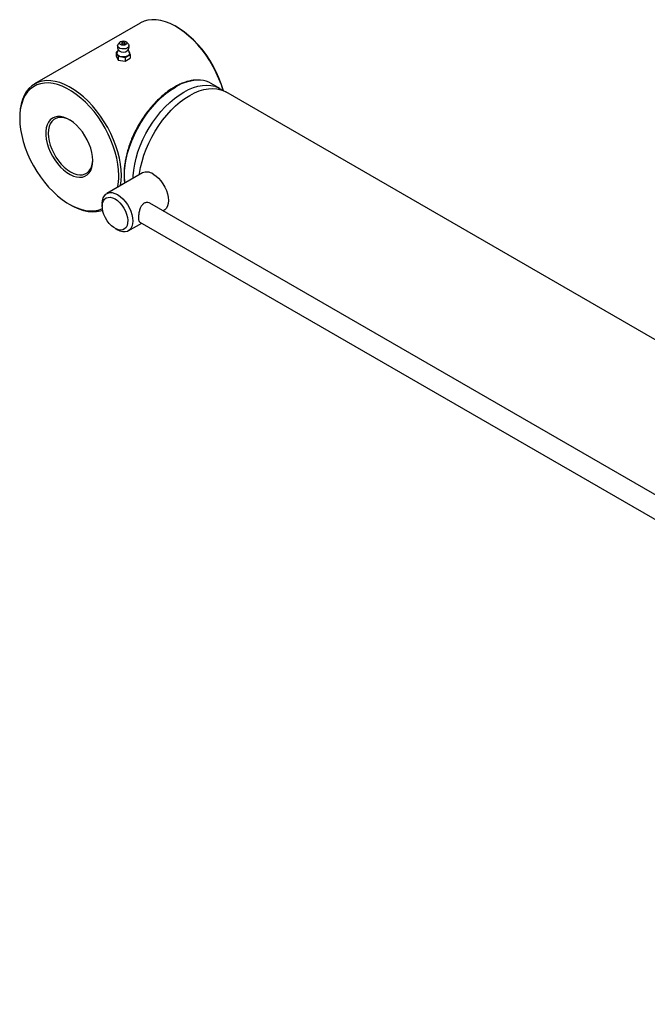
# Model space of a CAD drawing. Units: millimetres. Extents: x 6 to 416, y 5 to 292.
# Drawn here: x 349 to 361, y 258 to 276 of the extents above; entities that cross this region are included whole.
import ezdxf

# ---------------------------------------------------------------- set-up
doc = ezdxf.new("R2010")
doc.units = ezdxf.units.MM

msp = doc.modelspace()

# ---------------------------------------------------------------- linework, layer by layer
at = {"color": 7, "linetype": 'Continuous', "lineweight": 25}
for p, q in [((351.51996, 276.10039), (349.55709, 274.96724)), ((352.2126, 276.02041), (352.18895, 276.03406)), ((351.11529, 275.60686), (351.09346, 275.55058)), ((351.1442, 275.74475), (351.1113, 275.7057)), ((351.30343, 275.7057), (351.27052, 275.74475)), ((351.32127, 275.55058), (351.29945, 275.60681)), ((351.101, 275.57002), (351.0768, 275.55605)), ((351.0768, 275.55605), (351.11179, 275.48068)), ((351.0768, 275.55605), (351.0768, 275.48778)), ((351.0768, 275.48778), (351.11179, 275.41241)), ((351.11179, 275.48068), (351.24235, 275.46048)), ((351.11179, 275.48068), (351.11179, 275.41241)), ((351.11179, 275.41241), (351.24235, 275.39221)), ((351.24235, 275.46048), (351.33792, 275.51566)), ((351.24235, 275.46048), (351.24235, 275.39221)), ((351.24235, 275.39221), (351.33792, 275.44739)), ((351.33792, 275.51566), (351.31897, 275.55649)), ((351.33792, 275.51566), (351.33792, 275.44739)), ((353.00404, 274.88273), (352.84582, 274.97407)), ((408.59847, 242.78875), (353.11327, 274.81967)), ((349.27997, 274.35474), (349.27997, 274.32744)), ((351.56246, 273.30978), (350.90029, 272.92752)), ((350.20213, 272.73003), (350.22577, 272.71638)), ((350.81715, 272.74377), (350.81715, 272.68916)), ((364.02621, 265.63675), (351.70394, 272.75024)), ((351.95131, 272.60744), (351.96377, 272.61463)), ((351.3016, 272.23236), (351.54994, 272.37573)), ((351.51439, 272.39626), (363.76087, 265.32651)), ((351.05361, 272.27957), (351.1009, 272.25226))]:
    msp.add_line(p, q, dxfattribs=at)
at = {"color": 7, "linetype": 'Continuous', "lineweight": 25, "flags": 128}
for points in [[(353.0663, 274.84322), (353.03266, 274.94828), (352.98893, 275.06261), (352.93816, 275.17588), (352.8808, 275.28709), (352.81736, 275.39527), (352.7484, 275.49946), (352.67453, 275.59875), (352.59638, 275.69227), (352.51465, 275.77919), (352.43006, 275.85875), (352.34335, 275.93026), (352.25528, 275.99308), (352.16662, 276.04666), (352.07816, 276.09053), (351.99068, 276.1243), (351.90493, 276.14768), (351.82168, 276.16047), (351.74165, 276.16255), (351.66556, 276.15389), (351.59406, 276.13459), (351.52779, 276.1048), (351.51996, 276.10039)], [(353.0735, 274.84005), (353.0687, 274.85698), (353.03223, 274.97023), (352.98835, 275.08334), (352.93744, 275.19529), (352.87996, 275.30507), (352.81644, 275.41168), (352.74744, 275.51416), (352.67361, 275.61159), (352.59559, 275.70307), (352.51411, 275.78778), (352.42989, 275.86495), (352.34371, 275.93388), (352.25633, 275.99396), (352.2126, 276.02041)], [(351.1577, 275.75569), (351.18049, 275.76448), (351.20736, 275.76756), (351.23424, 275.76448), (351.25703, 275.75569), (351.27225, 275.74253), (351.2776, 275.72702), (351.27225, 275.7115), (351.25703, 275.69835), (351.23424, 275.68956), (351.20736, 275.68647), (351.18049, 275.68956), (351.1577, 275.69835), (351.14248, 275.7115), (351.13713, 275.72702), (351.14248, 275.74253), (351.1577, 275.75569)], [(351.30343, 275.7057), (351.31055, 275.69468), (351.31378, 275.67335), (351.30418, 275.65266), (351.2829, 275.63512), (351.25251, 275.62283), (351.21667, 275.61729), (351.17972, 275.61915), (351.14609, 275.62821), (351.11986, 275.64335), (351.10418, 275.66276), (351.10094, 275.6841), (351.11055, 275.70479), (351.1113, 275.7057)], [(351.21741, 275.7434), (351.21888, 275.74307), (351.22865, 275.73931), (351.23517, 275.73367), (351.23746, 275.72702), (351.23517, 275.72037), (351.22865, 275.71473), (351.21888, 275.71097), (351.20736, 275.70964), (351.19585, 275.71097), (351.18608, 275.71473), (351.17956, 275.72037), (351.17726, 275.72702), (351.17956, 275.73367), (351.18608, 275.73931), (351.18608, 275.73931)], [(351.18608, 275.73931), (351.19585, 275.74307), (351.19732, 275.7434)], [(351.32127, 275.55058), (351.32399, 275.53864), (351.31923, 275.51663), (351.30236, 275.4967), (351.27519, 275.48102), (351.24067, 275.47127), (351.20254, 275.46853), (351.16493, 275.47308), (351.13193, 275.48444), (351.10709, 275.50136), (351.09313, 275.52203), (351.09154, 275.54419), (351.09346, 275.55058)], [(351.17189, 273.26256), (351.16773, 273.36725), (351.1553, 273.47582), (351.1347, 273.58731), (351.10611, 273.70075), (351.06979, 273.81514), (351.02605, 273.92947), (350.97528, 274.04274), (350.91793, 274.15395), (350.85449, 274.26212), (350.78553, 274.36632), (350.71166, 274.46561), (350.63351, 274.55912), (350.55178, 274.64605), (350.46719, 274.72561), (350.38048, 274.79712), (350.29241, 274.85993), (350.20375, 274.91351), (350.11529, 274.95738), (350.02781, 274.99116), (349.94206, 275.01454), (349.85881, 275.02733), (349.77878, 275.0294), (349.70269, 275.02075), (349.63119, 275.00145), (349.56492, 274.97166), (349.50446, 274.93165), (349.45034, 274.88178), (349.40303, 274.82247), (349.36296, 274.75425), (349.33047, 274.67773), (349.30584, 274.59356), (349.28931, 274.5025), (349.28101, 274.40534), (349.27997, 274.35474)], [(351.12459, 273.26256), (351.12042, 273.36621), (351.10793, 273.47374), (351.08723, 273.58419), (351.05853, 273.69654), (351.02206, 273.80978), (350.97818, 273.92289), (350.92727, 274.03484), (350.86979, 274.14462), (350.80627, 274.25124), (350.73727, 274.35372), (350.66344, 274.45114), (350.58542, 274.54262), (350.50394, 274.62733), (350.41972, 274.7045), (350.33354, 274.77344), (350.24616, 274.83351), (350.15839, 274.88418), (350.07102, 274.92498), (349.98484, 274.95556), (349.90062, 274.97562), (349.81914, 274.98499), (349.74112, 274.98358), (349.66729, 274.97141), (349.59829, 274.94859), (349.53477, 274.91531), (349.47729, 274.8719), (349.42638, 274.81873), (349.38249, 274.75628), (349.34603, 274.68514), (349.31733, 274.60593), (349.29663, 274.51938), (349.28414, 274.42627), (349.27997, 274.32744), (349.28414, 274.22379), (349.29663, 274.11625), (349.31733, 274.00581), (349.34603, 273.89346), (349.38249, 273.78021), (349.42638, 273.6671), (349.47729, 273.55515), (349.53477, 273.44537), (349.59829, 273.33876), (349.66729, 273.23628), (349.74112, 273.13885), (349.81914, 273.04737), (349.90062, 272.96267), (349.98484, 272.88549), (350.07102, 272.81656), (350.15839, 272.75649), (350.24616, 272.70582), (350.33354, 272.66501), (350.41972, 272.63444), (350.50394, 272.61438), (350.58542, 272.60501), (350.66344, 272.60641), (350.73727, 272.61859), (350.80627, 272.64141), (350.81974, 272.64738)], [(351.24009, 273.12368), (351.23751, 273.14537), (351.23127, 273.24393), (351.23335, 273.3475), (351.24372, 273.45519), (351.2623, 273.56604), (351.28891, 273.67909), (351.32332, 273.79333), (351.36524, 273.90777), (351.41429, 274.0214), (351.47004, 274.13322), (351.53201, 274.24224), (351.59964, 274.34752), (351.67235, 274.44812), (351.74949, 274.54316), (351.83039, 274.6318), (351.91434, 274.71328), (352.00059, 274.78686), (352.08839, 274.8519), (352.17698, 274.90784)], [(352.3352, 274.8165), (352.42378, 274.86283), (352.51159, 274.89916), (352.59784, 274.92517), (352.68178, 274.94062), (352.76268, 274.94538), (352.83982, 274.9394), (352.91253, 274.92275), (352.98017, 274.89556), (353.04213, 274.85808), (353.05643, 274.84733)], [(352.44443, 274.75344), (352.53301, 274.79978), (352.62082, 274.83611), (352.70707, 274.86211), (352.79101, 274.87756), (352.87191, 274.88232), (352.94905, 274.87634), (353.02176, 274.85969), (353.0894, 274.8325), (353.11327, 274.81967)], [(351.38964, 273.21001), (351.39158, 273.25616), (351.40195, 273.36385), (351.42052, 273.4747), (351.44713, 273.58775), (351.48155, 273.70199), (351.52347, 273.81643), (351.57252, 273.93006), (351.62827, 274.04188), (351.69024, 274.1509), (351.75787, 274.25618), (351.83058, 274.35678), (351.90772, 274.45182), (351.98862, 274.54046), (352.07256, 274.62193), (352.15882, 274.69551), (352.24662, 274.76056), (352.3352, 274.8165)], [(351.5084, 273.27857), (351.51118, 273.30079), (351.52975, 273.41164), (351.55636, 273.52469), (351.59078, 273.63893), (351.6327, 273.75337), (351.68175, 273.867), (351.7375, 273.97882), (351.79947, 274.08784), (351.8671, 274.19312), (351.93981, 274.29372), (352.01695, 274.38876), (352.09785, 274.4774), (352.1818, 274.55888), (352.26805, 274.63246), (352.35585, 274.6975), (352.44443, 274.75344)], [(350.63979, 273.54243), (350.63553, 273.6152), (350.62284, 273.69147), (350.60196, 273.76976), (350.57331, 273.84853), (350.53743, 273.92627), (350.49503, 274.00145), (350.44693, 274.07261), (350.39407, 274.13837), (350.33748, 274.19744), (350.27825, 274.24868), (350.21755, 274.29109), (350.15655, 274.32385), (350.09644, 274.34631), (350.03839, 274.35804), (349.98353, 274.35881), (349.93292, 274.34861), (349.88756, 274.32763), (349.84833, 274.29629), (349.81598, 274.25519), (349.79116, 274.20513), (349.77433, 274.14709), (349.76584, 274.08219), (349.76584, 274.01171), (349.77433, 273.93701), (349.79116, 273.85954), (349.81598, 273.78082), (349.84833, 273.70237), (349.88756, 273.62573), (349.93292, 273.55238), (349.98353, 273.48375), (350.03839, 273.42118), (350.09644, 273.36589), (350.15655, 273.31895), (350.21755, 273.28127), (350.27825, 273.2536), (350.33748, 273.23646), (350.39407, 273.23019), (350.44693, 273.23492), (350.49503, 273.25055), (350.53743, 273.27677), (350.57331, 273.31308), (350.60196, 273.35877), (350.62284, 273.41296), (350.63553, 273.47458), (350.63979, 273.54243)], [(350.21434, 274.29306), (350.16703, 274.3157), (350.10933, 274.33451), (350.05401, 274.34262), (350.00218, 274.33986), (349.95491, 274.32629), (349.91315, 274.30217), (349.87777, 274.26802), (349.84947, 274.22451), (349.82883, 274.17253), (349.81628, 274.11315), (349.81207, 274.04757), (349.81628, 273.97712), (349.82883, 273.90325), (349.84947, 273.82744), (349.87777, 273.75126), (349.91315, 273.67625), (349.95491, 273.60393), (350.00218, 273.53577), (350.05401, 273.47318), (350.10933, 273.41741), (350.16703, 273.36961), (350.22593, 273.33074), (350.28483, 273.3016), (350.34253, 273.28279), (350.39785, 273.27468), (350.44968, 273.27744), (350.49695, 273.29101), (350.5387, 273.31513), (350.57409, 273.34928), (350.60239, 273.39279), (350.62302, 273.44477), (350.63557, 273.50415), (350.63962, 273.55637)], [(351.15654, 273.07545), (351.16773, 273.16267), (351.17189, 273.26256)], [(351.76312, 273.28992), (351.8124, 273.25649), (351.86018, 273.21412), (351.90501, 273.1641), (351.94553, 273.10794), (351.98051, 273.04735), (352.00889, 272.98418), (352.02979, 272.92034), (352.04259, 272.85777), (352.04691, 272.79838), (352.04259, 272.74396), (352.02979, 272.69618), (352.00889, 272.65647), (351.98051, 272.62606), (351.96377, 272.61463)], [(350.81715, 272.74377), (350.82147, 272.79819), (350.83427, 272.84597), (350.85518, 272.88568), (350.88355, 272.91609), (350.91853, 272.93629), (350.95905, 272.94566), (351.00388, 272.94392), (351.05166, 272.93112), (351.10094, 272.90765)], [(351.05365, 272.82573), (351.0984, 272.79496), (351.14154, 272.75543), (351.1815, 272.70857), (351.21684, 272.65607), (351.24628, 272.59984), (351.26876, 272.5419), (351.28347, 272.48435), (351.28987, 272.42926), (351.28773, 272.37864), (351.27713, 272.3343), (351.25845, 272.29786), (351.23237, 272.27062), (351.19983, 272.25358), (351.16201, 272.24735), (351.12027, 272.25215), (351.07613, 272.26781), (351.03117, 272.29376), (350.98702, 272.32907), (350.94528, 272.37246), (350.90746, 272.42237), (350.87492, 272.47698), (350.84884, 272.53432), (350.83016, 272.59233), (350.81956, 272.64891), (350.81742, 272.702), (350.82382, 272.7497), (350.83853, 272.79027), (350.86101, 272.82225), (350.89045, 272.84449), (350.92579, 272.85619), (350.96575, 272.85691), (351.00889, 272.84663), (351.05365, 272.82573)], [(351.10094, 272.90765), (351.15022, 272.87422), (351.198, 272.83185), (351.24284, 272.78183), (351.28336, 272.72567), (351.31834, 272.66509), (351.34671, 272.60192), (351.36762, 272.53808), (351.38042, 272.47551), (351.38473, 272.41611), (351.38042, 272.3617), (351.36762, 272.31391), (351.34671, 272.27421), (351.31834, 272.2438), (351.28336, 272.2236), (351.24284, 272.21422), (351.198, 272.21596), (351.15022, 272.22876), (351.10094, 272.25223), (351.1009, 272.25226)], [(350.22577, 272.71638), (350.29241, 272.68061), (350.38048, 272.64175), (350.46719, 272.61314), (350.55178, 272.59503), (350.63351, 272.58759), (350.71166, 272.59088), (350.78553, 272.60488), (350.82453, 272.61725)]]:
    msp.add_lwpolyline(points, dxfattribs=at)
at = {"color": 7, "linetype": 'Continuous', "lineweight": 25}
for centre, radius, start, end in [((351.20736, 275.67894), 0.12087, 231.260849, 308.790412), ((351.20736, 275.69425), 0.05017, 78.447846, 101.552154), ((352.61494, 274.21996), 0.81547, 87.76057, 122.484571), ((352.61132, 274.56212), 0.47402, 60.349476, 85.705741), ((350.10891, 273.25443), 1.01572, 348.063493, 0.458733), ((351.64559, 273.12611), 0.20161, 54.341062, 114.34848)]:
    msp.add_arc(centre, radius, start, end, dxfattribs=at)
for points, knots in [([(351.1019, 275.68674), (351.10151, 275.68568), (351.09741, 275.67456), (351.09824, 275.65092), (351.10571, 275.62064), (351.1184, 275.59785), (351.12922, 275.58803), (351.13282, 275.58477)], [0, 0, 0, 0, 0.0302995, 0.31801315, 0.60875919, 0.87000019, 1, 1, 1, 1]), ([(351.28208, 275.58512), (351.28664, 275.58943), (351.29883, 275.60092), (351.31092, 275.62604), (351.31792, 275.65673), (351.3143, 275.67706), (351.31257, 275.68681)], [0, 0, 0, 0, 0.16810754, 0.44863548, 0.73587535, 1, 1, 1, 1]), ([(352.63773, 275.03719), (352.61534, 275.03848), (352.56776, 275.04123), (352.49135, 275.03349), (352.40991, 275.01667), (352.32651, 274.99002), (352.24304, 274.95453), (352.1725, 274.91731), (352.10208, 274.87473), (352.03089, 274.82602), (351.9476, 274.76024), (351.86616, 274.68701), (351.78722, 274.60695), (351.71136, 274.52068), (351.63918, 274.42888), (351.57122, 274.33229), (351.50801, 274.23166), (351.45004, 274.12777), (351.39777, 274.02144), (351.3516, 273.91348), (351.3119, 273.80475), (351.279, 273.69607), (351.25314, 273.58829), (351.2346, 273.48224), (351.22343, 273.37869), (351.22012, 273.27867), (351.22308, 273.19183), (351.23051, 273.14084), (351.23355, 273.11991)], [0, 0, 0, 0, 0.03507242, 0.07451475, 0.11416387, 0.1539715, 0.19388109, 0.23227316, 0.25335358, 0.29332864, 0.33329438, 0.3732417, 0.4131696, 0.45307978, 0.49297541, 0.53286045, 0.57273923, 0.61261632, 0.65249591, 0.6923816, 0.73227812, 0.77219018, 0.81212228, 0.85207844, 0.89206163, 0.93207271, 0.97210879, 1, 1, 1, 1]), ([(351.71366, 272.74161), (351.70652, 272.74631), (351.68393, 272.76117), (351.63658, 272.7636), (351.58625, 272.74441), (351.54804, 272.70469), (351.52061, 272.65162), (351.50174, 272.58657), (351.49181, 272.51829), (351.49013, 272.46023), (351.49641, 272.42088), (351.50405, 272.4004), (351.51342, 272.39841), (351.51534, 272.398)], [0, 0, 0, 0, 0.05206563, 0.16465949, 0.27036243, 0.36351047, 0.45892257, 0.56643129, 0.67879967, 0.78180301, 0.87688678, 0.97475675, 1, 1, 1, 1])]:
    msp.add_open_spline(points, degree=3, knots=knots, dxfattribs=at)

doc.saveas('drawing.dxf')
